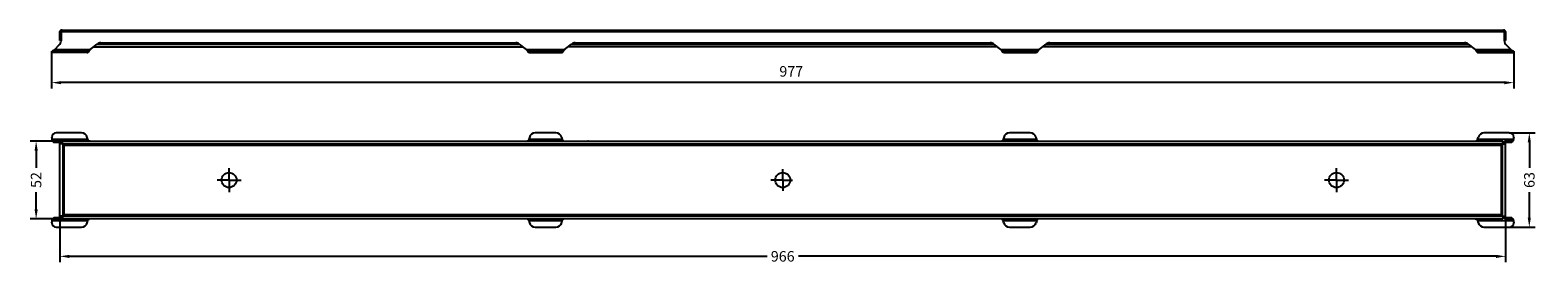
# Model space of a CAD drawing. Units: millimetres. Extents: x -371 to 637, y 96 to 253.
import ezdxf

# ---------------------------------------------------------------- set-up
doc = ezdxf.new("R2010")
doc.units = ezdxf.units.MM
doc.header["$LTSCALE"] = 23.1
doc.header["$PDMODE"] = 3
doc.header["$PDSIZE"] = 0.3125
doc.linetypes.add('CENTER', pattern=[0.6, 0.375, -0.075, 0.075, -0.075])
doc.layers.get('0').update_dxf_attribs({"linetype": 'CONTINUOUS'})
doc.layers.get('Defpoints').update_dxf_attribs({"linetype": 'CONTINUOUS'})
for name, color, linetype in [('BEZUGSACHSEN', 7, 'CONTINUOUS'), ('P-0000', 7, 'CONTINUOUS'), ('RUNDUNGEN', 7, 'CONTINUOUS'), ('TEIL_STARTBEZUEGE', 7, 'CONTINUOUS')]:
    doc.layers.add(name, color=color, linetype=linetype)
doc.styles.get("Standard").update_dxf_attribs({"font": 'txt', "width": 0.7})
doc.dimstyles.new('883N99122_001_00149479900', dxfattribs={"dimscale": 2, "dimtxt": 3.5, "dimasz": 3.15, "dimexe": 2, "dimexo": 0, "dimgap": 2, "dimtad": 1, "dimdsep": 46, "dimtxsty": 'STANDARD', "dimsah": 1, "dimcen": 0, "dimclrd": 3, "dimclre": 3, "dimclrt": 2, "dimazin": 2, "dimtfac": 1, "dimtmove": 0, "dimatfit": 3, "dimldrblk": 'NONE', "dimfxl": 1, "dimtvp": 2, "dimarcsym": 0})

# ---------------------------------------------------------------- blocks, each defined once
blk = doc.blocks.new('*D1')
at = {"layer": 'Defpoints', "color": 0, "linetype": 'Continuous'}
for p in [(-350.8, 128.1), (615.2, 127.8), (615.2, 102.1)]:
    blk.add_point(p, dxfattribs=at)
at = {"layer": 'P-0000', "color": 3, "linetype": 'Continuous', "lineweight": -2}
for p, q in [((-350.8, 128.1), (-350.8, 98.1)), ((615.2, 127.8), (615.2, 98.1)), ((-344.5, 102.1), (121.7, 102.1)), ((608.9, 102.1), (142.8, 102.1))]:
    blk.add_line(p, q, dxfattribs=at)
at = {"layer": 'P-0000', "color": 3, "linetype": 'Continuous'}
for points in [[(-344.5, 103.1), (-344.5, 101), (-350.8, 102.1)], [(608.9, 103.1), (608.9, 101), (615.2, 102.1)]]:
    blk.add_solid(points, dxfattribs=at)
at = {"layer": 'P-0000', "color": 2, "linetype": 'Continuous', "insert": (132.2, 105.6), "char_height": 7, "attachment_point": 2}
blk.add_mtext('966', dxfattribs=at)
blk = doc.blocks.new('_None')
blk = doc.blocks.new('*D2')
at = {"layer": 'Defpoints', "color": 0, "linetype": 'Continuous'}
for p in [(617.7, 184.6), (631.1, 184.6), (617.7, 121.6)]:
    blk.add_point(p, dxfattribs=at)
at = {"layer": 'P-0000', "color": 3, "linetype": 'Continuous', "lineweight": -2}
for p, q in [((617.7, 184.6), (635.1, 184.6)), ((631.1, 178.3), (631.1, 161.2)), ((631.1, 127.9), (631.1, 145)), ((617.7, 121.6), (635.1, 121.6))]:
    blk.add_line(p, q, dxfattribs=at)
at = {"layer": 'P-0000', "color": 3, "linetype": 'Continuous'}
for points in [[(630, 178.3), (632.1, 178.3), (631.1, 184.6)], [(630, 127.9), (632.1, 127.9), (631.1, 121.6)]]:
    blk.add_solid(points, dxfattribs=at)
at = {"layer": 'P-0000', "color": 2, "linetype": 'Continuous', "insert": (627.6, 153.1), "char_height": 7, "attachment_point": 2, "rotation": 90}
blk.add_mtext('63', dxfattribs=at)
blk = doc.blocks.new('*D3')
at = {"layer": 'Defpoints', "color": 0, "linetype": 'Continuous'}
for p in [(-349, 179.1), (-366.7, 127.1), (-349, 127.1)]:
    blk.add_point(p, dxfattribs=at)
at = {"layer": 'P-0000', "color": 3, "linetype": 'Continuous', "lineweight": -2}
for p, q in [((-349, 179.1), (-370.7, 179.1)), ((-366.7, 172.8), (-366.7, 161.2)), ((-366.7, 133.4), (-366.7, 145)), ((-349, 127.1), (-370.7, 127.1))]:
    blk.add_line(p, q, dxfattribs=at)
at = {"layer": 'P-0000', "color": 3, "linetype": 'Continuous'}
for points in [[(-367.7, 172.8), (-365.6, 172.8), (-366.7, 179.1)], [(-367.7, 133.4), (-365.6, 133.4), (-366.7, 127.1)]]:
    blk.add_solid(points, dxfattribs=at)
at = {"layer": 'P-0000', "color": 2, "linetype": 'Continuous', "insert": (-370.2, 153.1), "char_height": 7, "attachment_point": 2, "rotation": 90}
blk.add_mtext('52', dxfattribs=at)
blk = doc.blocks.new('*D4')
at = {"layer": 'Defpoints', "color": 0, "linetype": 'Continuous'}
for p in [(-356.3, 238.8), (620.7, 238.3), (-356.3, 218.2)]:
    blk.add_point(p, dxfattribs=at)
at = {"layer": 'P-0000', "color": 3, "linetype": 'Continuous', "lineweight": -2}
for p, q in [((-356.3, 238.8), (-356.3, 214.2)), ((620.7, 238.3), (620.7, 214.2)), ((614.4, 218.2), (-350, 218.2))]:
    blk.add_line(p, q, dxfattribs=at)
at = {"layer": 'P-0000', "color": 3, "linetype": 'Continuous'}
for points in [[(-350, 219.2), (-350, 217.1), (-356.3, 218.2)], [(614.4, 219.2), (614.4, 217.1), (620.7, 218.2)]]:
    blk.add_solid(points, dxfattribs=at)
at = {"layer": 'P-0000', "color": 2, "linetype": 'Continuous', "insert": (137.9, 229.2), "char_height": 7, "attachment_point": 2}
blk.add_mtext('977', dxfattribs=at)

msp = doc.modelspace()

# ---------------------------------------------------------------- linework, layer by layer
at = {"color": 7, "linetype": 'Continuous'}
for p, q in [((-350.782, 246.255), (-350.782, 252.255)), ((-349.032, 252.255), (-350.782, 252.255)), ((-349.032, 253.255), (-349.032, 252.255)), ((-349.032, 253.255), (613.468, 253.255)), ((613.468, 253.255), (613.468, 252.255)), ((613.468, 252.255), (615.218, 252.255)), ((615.218, 252.255), (615.218, 246.255)), ((-354.282, 240.255), (-351.204, 243.333)), ((-350.032, 246.255), (-350.782, 246.255)), ((-330.528, 240.255), (-325.854, 243.907)), ((-39.036, 240.255), (-43.71, 243.907)), ((-13.528, 240.255), (-8.854, 243.907)), ((277.964, 240.255), (273.29, 243.907)), ((303.472, 240.255), (308.146, 243.907)), ((590.29, 243.907), (594.964, 240.255)), ((614.468, 246.255), (615.218, 246.255)), ((615.64, 243.333), (618.718, 240.255)), ((-332.488, 239.255), (-332.076, 239.255)), ((-332.076, 239.255), (-332.076, 238.255)), ((-332.076, 239.255), (-332.075, 239.255)), ((-37.488, 239.255), (-37.489, 239.255)), ((-37.488, 239.255), (-37.488, 238.255)), ((-37.488, 239.255), (-37.076, 239.255)), ((-15.488, 239.255), (-15.076, 239.255)), ((-15.076, 239.255), (-15.076, 238.255)), ((-15.076, 239.255), (-15.075, 239.255)), ((279.512, 239.255), (279.511, 239.255)), ((279.924, 239.255), (279.512, 239.255)), ((279.512, 238.255), (279.512, 239.255)), ((301.924, 239.255), (301.512, 239.255)), ((301.925, 239.255), (301.924, 239.255)), ((301.924, 239.255), (301.924, 238.255)), ((596.511, 239.255), (596.512, 239.255)), ((596.512, 239.255), (596.924, 239.255)), ((596.512, 238.255), (596.512, 239.255)), ((-332.076, 180.083), (-332.488, 181.618)), ((-37.076, 181.618), (-37.488, 180.083)), ((-15.488, 181.618), (-15.076, 180.083)), ((279.924, 181.618), (279.512, 180.083)), ((301.924, 180.083), (301.512, 181.618)), ((596.512, 180.083), (596.924, 181.618)), ((-354.282, 179.083), (-354.282, 178.083)), ((-351.204, 179.083), (-354.282, 179.083)), ((-350.782, 127.833), (-350.782, 178.333)), ((-349.782, 178.333), (-350.782, 178.333)), ((-349.032, 177.333), (-350.782, 177.333)), ((-350.032, 178.083), (-350.032, 179.083)), ((-349.032, 177.333), (-349.032, 179.083)), ((-349.032, 179.083), (613.468, 179.083)), ((-348.782, 177.083), (-348.782, 129.083)), ((613.218, 177.083), (-348.782, 177.083)), ((-332.076, 180.083), (-332.068, 180.059)), ((-37.488, 180.083), (-37.496, 180.059)), ((-15.076, 180.083), (-15.068, 180.059)), ((279.512, 180.083), (279.504, 180.059)), ((301.932, 180.059), (301.924, 180.083)), ((596.504, 180.059), (596.512, 180.083)), ((613.218, 129.083), (613.218, 177.083)), ((613.468, 177.333), (613.468, 179.083)), ((613.468, 177.333), (615.218, 177.333)), ((614.218, 178.333), (615.218, 178.333)), ((614.468, 178.083), (614.468, 179.083)), ((615.218, 127.833), (615.218, 178.333)), ((618.718, 179.083), (615.64, 179.083)), ((618.718, 179.083), (618.718, 178.083)), ((-354.282, 127.083), (-354.282, 128.083)), ((-354.282, 127.083), (-351.204, 127.083)), ((-349.032, 128.833), (-350.782, 128.833)), ((-349.782, 127.833), (-350.782, 127.833)), ((-350.032, 128.083), (-350.032, 127.083)), ((-349.032, 128.833), (-349.032, 127.083)), ((613.468, 127.083), (-349.032, 127.083)), ((-348.782, 129.083), (613.218, 129.083)), ((-332.488, 124.548), (-332.076, 126.083)), ((-332.076, 126.083), (-332.068, 126.107)), ((-37.488, 126.083), (-37.496, 126.107)), ((-37.488, 126.083), (-37.076, 124.548)), ((-15.488, 124.548), (-15.076, 126.083)), ((-15.076, 126.083), (-15.068, 126.107)), ((279.512, 126.083), (279.504, 126.107)), ((279.924, 124.548), (279.512, 126.083)), ((301.924, 126.083), (301.512, 124.548)), ((301.932, 126.107), (301.924, 126.083)), ((596.504, 126.107), (596.512, 126.083)), ((596.512, 126.083), (596.924, 124.548)), ((613.468, 128.833), (615.218, 128.833)), ((613.468, 128.833), (613.468, 127.083)), ((614.218, 127.833), (615.218, 127.833)), ((614.468, 128.083), (614.468, 127.083)), ((615.64, 127.083), (618.718, 127.083)), ((618.718, 127.083), (618.718, 128.083))]:
    msp.add_line(p, q, dxfattribs=at)
at = {"color": 9, "linetype": 'Continuous'}
for p, q in [((-349.032, 252.255), (613.468, 252.255)), ((-325.854, 243.907), (-43.71, 243.907)), ((-8.854, 243.907), (273.29, 243.907)), ((308.146, 243.907), (590.29, 243.907)), ((-354.282, 240.255), (-330.528, 240.255)), ((-332.068, 239.255), (-332.068, 238.255)), ((-331.017, 239.959), (-331.017, 239.664)), ((-39.036, 240.255), (-13.528, 240.255)), ((-38.547, 239.959), (-38.547, 239.664)), ((-37.496, 239.255), (-37.496, 238.255)), ((-15.068, 239.255), (-15.068, 238.255)), ((-14.017, 239.959), (-14.017, 239.664)), ((277.964, 240.255), (303.472, 240.255)), ((278.453, 239.959), (278.453, 239.664)), ((279.504, 239.255), (279.504, 238.255)), ((301.932, 239.255), (301.932, 238.255)), ((302.983, 239.959), (302.983, 239.664)), ((594.964, 240.255), (618.718, 240.255)), ((595.453, 239.959), (595.453, 239.664)), ((596.504, 239.255), (596.504, 238.255)), ((-332.076, 180.083), (-356.013, 180.083)), ((-355.403, 178.81), (-355.403, 179.447)), ((-348.032, 129.833), (-348.032, 176.333)), ((-348.032, 176.333), (612.468, 176.333)), ((-15.076, 180.083), (-37.488, 180.083)), ((301.924, 180.083), (279.512, 180.083)), ((620.449, 180.083), (596.512, 180.083)), ((612.468, 129.833), (612.468, 176.333)), ((619.839, 179.447), (619.839, 178.81)), ((-356.013, 126.083), (-332.076, 126.083)), ((-355.403, 126.72), (-355.403, 127.356)), ((612.468, 129.833), (-348.032, 129.833)), ((-37.488, 126.083), (-15.076, 126.083)), ((279.512, 126.083), (301.924, 126.083)), ((596.512, 126.083), (620.449, 126.083)), ((619.839, 127.356), (619.839, 126.72))]:
    msp.add_line(p, q, dxfattribs=at)
at = {"color": 0, "linetype": 'Continuous'}
for p, q in [((-328.191, 242.081), (-41.373, 242.081)), ((275.627, 242.081), (-11.191, 242.081)), ((592.627, 242.081), (305.809, 242.081)), ((-332.488, 238.255), (-332.076, 238.255)), ((-37.488, 238.255), (-37.076, 238.255)), ((-15.488, 238.255), (-15.076, 238.255)), ((279.924, 238.255), (279.512, 238.255)), ((301.924, 238.255), (301.512, 238.255)), ((596.512, 238.255), (596.924, 238.255)), ((-351.204, 178.083), (-354.282, 178.083)), ((-350.032, 178.083), (-349.032, 178.083)), ((-349.782, 177.333), (-349.782, 178.333)), ((613.468, 178.083), (614.468, 178.083)), ((614.218, 178.333), (614.218, 177.333)), ((618.718, 178.083), (615.64, 178.083)), ((-354.282, 128.083), (-351.204, 128.083)), ((-349.032, 128.083), (-350.032, 128.083)), ((-349.782, 127.833), (-349.782, 128.833)), ((614.468, 128.083), (613.468, 128.083)), ((614.218, 128.833), (614.218, 127.833)), ((615.64, 128.083), (618.718, 128.083))]:
    msp.add_line(p, q, dxfattribs=at)
at = {"color": 7, "linetype": 'Continuous'}
for centre, radius, start, end in [((-349.782, 252.255), 1, 41.362247, 180), ((614.218, 252.255), 1, 0, 138.637753), ((-332.076, 239.372), 0.117, 270.671068, 274.006857), ((-37.488, 239.372), 0.117, 265.993143, 269.328932), ((-15.076, 239.372), 0.117, 270.671068, 274.006857), ((279.512, 239.372), 0.117, 265.993143, 269.328932), ((301.924, 239.372), 0.117, 270.671068, 274.006857), ((596.512, 239.372), 0.117, 265.993143, 269.328932), ((-353.282, 181.326), 3, 180, 204.469801), ((617.718, 181.326), 3, 335.530199, 0), ((-353.282, 124.841), 3, 155.530199, 180), ((617.718, 124.841), 3, 0, 24.469801)]:
    msp.add_arc(centre, radius, start, end, dxfattribs=at)
at = {"color": 3, "linetype": 'Continuous'}
for centre, start, end in [((-332.076, 238.314), 270.024388, 277.986313), ((-37.488, 238.314), 262.013687, 269.975612), ((-15.076, 238.314), 270.024388, 277.986313), ((279.512, 238.314), 262.013687, 269.975612), ((301.924, 238.314), 270.024388, 277.986313), ((596.512, 238.314), 262.013687, 269.975612)]:
    msp.add_arc(centre, 0.0588, start, end, dxfattribs=at)
at = {"color": 7, "linetype": 'Continuous'}
for points, knots in [([(-355.403, 239.484), (-355.515, 239.428), (-355.671, 239.348), (-355.876, 239.272), (-355.97, 239.255), (-356.013, 239.255)], [0, 0, 0, 0, 0.57003202, 0.80481439, 1, 1, 1, 1]), ([(-355.403, 239.484), (-355.207, 239.582), (-354.823, 239.829), (-354.467, 240.11), (-354.282, 240.255)], [0, 0, 0, 0, 0.48310971, 1, 1, 1, 1]), ([(-332.068, 239.255), (-332.041, 239.257), (-331.98, 239.28), (-331.886, 239.338), (-331.774, 239.42), (-331.597, 239.558), (-331.349, 239.749), (-331.133, 239.891), (-331.017, 239.959)], [0, 0, 0, 0, 0.06355498, 0.15131158, 0.26147491, 0.38971402, 0.6824701, 1, 1, 1, 1]), ([(-330.528, 240.255), (-330.569, 240.23), (-330.731, 240.13), (-330.894, 240.032), (-331.017, 239.959)], [0, 0, 0, 0, 0.25095247, 1, 1, 1, 1]), ([(-39.036, 240.255), (-38.995, 240.23), (-38.833, 240.13), (-38.67, 240.032), (-38.547, 239.959)], [0, 0, 0, 0, 0.25095247, 1, 1, 1, 1]), ([(-38.547, 239.959), (-38.431, 239.891), (-38.215, 239.749), (-37.967, 239.558), (-37.79, 239.42), (-37.678, 239.338), (-37.584, 239.28), (-37.523, 239.257), (-37.496, 239.255)], [0, 0, 0, 0, 0.3175299, 0.61028598, 0.73852509, 0.84868842, 0.93644502, 1, 1, 1, 1]), ([(-15.068, 239.255), (-15.041, 239.257), (-14.98, 239.28), (-14.886, 239.338), (-14.774, 239.42), (-14.597, 239.558), (-14.349, 239.749), (-14.133, 239.891), (-14.017, 239.959)], [0, 0, 0, 0, 0.06355498, 0.15131158, 0.26147491, 0.38971402, 0.6824701, 1, 1, 1, 1]), ([(-13.528, 240.255), (-13.569, 240.23), (-13.731, 240.13), (-13.894, 240.032), (-14.017, 239.959)], [0, 0, 0, 0, 0.25095247, 1, 1, 1, 1]), ([(277.964, 240.255), (278.005, 240.23), (278.167, 240.13), (278.33, 240.032), (278.453, 239.959)], [0, 0, 0, 0, 0.25095247, 1, 1, 1, 1]), ([(278.453, 239.959), (278.569, 239.891), (278.785, 239.749), (279.033, 239.558), (279.21, 239.42), (279.322, 239.338), (279.416, 239.28), (279.477, 239.257), (279.504, 239.255)], [0, 0, 0, 0, 0.3175299, 0.61028598, 0.73852509, 0.84868842, 0.93644502, 1, 1, 1, 1]), ([(301.932, 239.255), (301.959, 239.257), (302.02, 239.28), (302.114, 239.338), (302.226, 239.42), (302.403, 239.558), (302.651, 239.749), (302.867, 239.891), (302.983, 239.959)], [0, 0, 0, 0, 0.06355498, 0.15131158, 0.26147491, 0.38971402, 0.6824701, 1, 1, 1, 1]), ([(303.472, 240.255), (303.431, 240.23), (303.269, 240.13), (303.106, 240.032), (302.983, 239.959)], [0, 0, 0, 0, 0.25095247, 1, 1, 1, 1]), ([(594.964, 240.255), (595.005, 240.23), (595.167, 240.13), (595.33, 240.032), (595.453, 239.959)], [0, 0, 0, 0, 0.25095247, 1, 1, 1, 1]), ([(595.453, 239.959), (595.569, 239.891), (595.785, 239.749), (596.033, 239.558), (596.21, 239.42), (596.322, 239.338), (596.416, 239.28), (596.477, 239.257), (596.504, 239.255)], [0, 0, 0, 0, 0.3175299, 0.61028598, 0.73852509, 0.84868842, 0.93644502, 1, 1, 1, 1]), ([(618.718, 240.255), (618.903, 240.11), (619.259, 239.829), (619.643, 239.582), (619.839, 239.484)], [0, 0, 0, 0, 0.51689028, 1, 1, 1, 1]), ([(620.449, 239.255), (620.406, 239.255), (620.312, 239.272), (620.107, 239.348), (619.951, 239.428), (619.839, 239.484)], [0, 0, 0, 0, 0.1952073, 0.43007414, 1, 1, 1, 1]), ([(-356.013, 180.083), (-355.936, 179.952), (-355.76, 179.71), (-355.527, 179.521), (-355.403, 179.447)], [0, 0, 0, 0, 0.51256656, 1, 1, 1, 1]), ([(-354.282, 179.083), (-354.376, 179.083), (-354.566, 179.1), (-354.952, 179.2), (-355.226, 179.339), (-355.403, 179.447)], [0, 0, 0, 0, 0.23603774, 0.47869314, 1, 1, 1, 1]), ([(-348.032, 176.333), (-348.15, 176.434), (-348.373, 176.622), (-348.574, 176.836), (-348.65, 176.95)], [0, 0, 0, 0, 0.53235532, 1, 1, 1, 1]), ([(-348.032, 176.333), (-348.132, 176.452), (-348.32, 176.674), (-348.535, 176.876), (-348.649, 176.951)], [0, 0, 0, 0, 0.5323553, 1, 1, 1, 1]), ([(-331.017, 179.128), (-331.133, 179.149), (-331.36, 179.211), (-331.671, 179.4), (-331.915, 179.693), (-332.024, 179.931), (-332.068, 180.059)], [0, 0, 0, 0, 0.23788441, 0.47391352, 0.72574077, 1, 1, 1, 1]), ([(-330.528, 179.083), (-330.569, 179.083), (-330.733, 179.087), (-330.896, 179.106), (-331.017, 179.128)], [0, 0, 0, 0, 0.24883879, 1, 1, 1, 1]), ([(-37.496, 180.059), (-37.54, 179.931), (-37.649, 179.693), (-37.893, 179.4), (-38.204, 179.211), (-38.431, 179.149), (-38.547, 179.128)], [0, 0, 0, 0, 0.27425923, 0.52608648, 0.76211559, 1, 1, 1, 1]), ([(-23.036, 179.083), (-22.995, 179.083), (-22.831, 179.087), (-22.668, 179.106), (-22.547, 179.128)], [0, 0, 0, 0, 0.24883879, 1, 1, 1, 1]), ([(-14.017, 179.128), (-14.133, 179.149), (-14.36, 179.211), (-14.671, 179.4), (-14.915, 179.693), (-15.024, 179.931), (-15.068, 180.059)], [0, 0, 0, 0, 0.23788441, 0.47391352, 0.72574077, 1, 1, 1, 1]), ([(2.472, 179.083), (2.431, 179.083), (2.267, 179.087), (2.104, 179.106), (1.983, 179.128)], [0, 0, 0, 0, 0.24883879, 1, 1, 1, 1]), ([(229.964, 179.083), (230.005, 179.083), (230.169, 179.087), (230.332, 179.106), (230.453, 179.128)], [0, 0, 0, 0, 0.24883879, 1, 1, 1, 1]), ([(279.504, 180.059), (279.46, 179.931), (279.351, 179.693), (279.107, 179.4), (278.796, 179.211), (278.569, 179.149), (278.453, 179.128)], [0, 0, 0, 0, 0.27425923, 0.52608648, 0.76211559, 1, 1, 1, 1]), ([(302.983, 179.128), (302.867, 179.149), (302.64, 179.211), (302.329, 179.4), (302.085, 179.693), (301.976, 179.931), (301.932, 180.059)], [0, 0, 0, 0, 0.23788441, 0.47391352, 0.72574077, 1, 1, 1, 1]), ([(594.964, 179.083), (595.005, 179.083), (595.169, 179.087), (595.332, 179.106), (595.453, 179.128)], [0, 0, 0, 0, 0.24883879, 1, 1, 1, 1]), ([(596.504, 180.059), (596.46, 179.931), (596.351, 179.693), (596.107, 179.4), (595.796, 179.211), (595.569, 179.149), (595.453, 179.128)], [0, 0, 0, 0, 0.27425923, 0.52608648, 0.76211559, 1, 1, 1, 1]), ([(612.468, 176.333), (612.568, 176.452), (612.756, 176.674), (612.971, 176.876), (613.085, 176.951)], [0, 0, 0, 0, 0.53235532, 1, 1, 1, 1]), ([(612.468, 176.333), (612.586, 176.434), (612.809, 176.622), (613.01, 176.836), (613.086, 176.95)], [0, 0, 0, 0, 0.5323553, 1, 1, 1, 1]), ([(619.839, 179.447), (619.662, 179.339), (619.388, 179.2), (619.002, 179.1), (618.812, 179.083), (618.718, 179.083)], [0, 0, 0, 0, 0.52130685, 0.76396226, 1, 1, 1, 1]), ([(619.839, 179.447), (619.963, 179.521), (620.196, 179.71), (620.372, 179.952), (620.449, 180.083)], [0, 0, 0, 0, 0.48744545, 1, 1, 1, 1]), ([(-355.403, 126.72), (-355.527, 126.645), (-355.76, 126.456), (-355.936, 126.215), (-356.013, 126.083)], [0, 0, 0, 0, 0.48744545, 1, 1, 1, 1]), ([(-355.403, 126.72), (-355.226, 126.827), (-354.952, 126.966), (-354.566, 127.066), (-354.376, 127.083), (-354.282, 127.083)], [0, 0, 0, 0, 0.52130685, 0.76396226, 1, 1, 1, 1]), ([(-348.032, 129.833), (-348.15, 129.733), (-348.373, 129.545), (-348.574, 129.33), (-348.65, 129.216)], [0, 0, 0, 0, 0.5323553, 1, 1, 1, 1]), ([(-348.032, 129.833), (-348.132, 129.715), (-348.32, 129.492), (-348.535, 129.291), (-348.649, 129.215)], [0, 0, 0, 0, 0.53235532, 1, 1, 1, 1]), ([(-332.068, 126.107), (-332.024, 126.235), (-331.915, 126.473), (-331.671, 126.766), (-331.36, 126.956), (-331.133, 127.018), (-331.017, 127.039)], [0, 0, 0, 0, 0.27425923, 0.52608648, 0.76211559, 1, 1, 1, 1]), ([(-330.528, 127.083), (-330.569, 127.083), (-330.733, 127.079), (-330.896, 127.06), (-331.017, 127.039)], [0, 0, 0, 0, 0.24883879, 1, 1, 1, 1]), ([(-38.547, 127.039), (-38.431, 127.018), (-38.204, 126.956), (-37.893, 126.766), (-37.649, 126.473), (-37.54, 126.235), (-37.496, 126.107)], [0, 0, 0, 0, 0.23788441, 0.47391352, 0.72574077, 1, 1, 1, 1]), ([(-15.068, 126.107), (-15.024, 126.235), (-14.915, 126.473), (-14.671, 126.766), (-14.36, 126.956), (-14.133, 127.018), (-14.017, 127.039)], [0, 0, 0, 0, 0.27425923, 0.52608648, 0.76211559, 1, 1, 1, 1]), ([(20.472, 127.083), (20.431, 127.083), (20.267, 127.079), (20.104, 127.06), (19.983, 127.039)], [0, 0, 0, 0, 0.24883879, 1, 1, 1, 1]), ([(278.453, 127.039), (278.569, 127.018), (278.796, 126.956), (279.107, 126.766), (279.351, 126.473), (279.46, 126.235), (279.504, 126.107)], [0, 0, 0, 0, 0.23788441, 0.47391352, 0.72574077, 1, 1, 1, 1]), ([(301.932, 126.107), (301.976, 126.235), (302.085, 126.473), (302.329, 126.766), (302.64, 126.956), (302.867, 127.018), (302.983, 127.039)], [0, 0, 0, 0, 0.27425923, 0.52608648, 0.76211559, 1, 1, 1, 1]), ([(594.964, 127.083), (595.005, 127.083), (595.169, 127.079), (595.332, 127.06), (595.453, 127.039)], [0, 0, 0, 0, 0.24883879, 1, 1, 1, 1]), ([(595.453, 127.039), (595.569, 127.018), (595.796, 126.956), (596.107, 126.766), (596.351, 126.473), (596.46, 126.235), (596.504, 126.107)], [0, 0, 0, 0, 0.23788441, 0.47391352, 0.72574077, 1, 1, 1, 1]), ([(612.468, 129.833), (612.586, 129.733), (612.809, 129.545), (613.01, 129.33), (613.086, 129.216)], [0, 0, 0, 0, 0.53235532, 1, 1, 1, 1]), ([(612.468, 129.833), (612.568, 129.715), (612.756, 129.492), (612.971, 129.291), (613.085, 129.215)], [0, 0, 0, 0, 0.5323553, 1, 1, 1, 1]), ([(618.718, 127.083), (618.812, 127.083), (619.002, 127.066), (619.388, 126.966), (619.662, 126.827), (619.839, 126.72)], [0, 0, 0, 0, 0.23603774, 0.47869314, 1, 1, 1, 1]), ([(620.449, 126.083), (620.372, 126.215), (620.196, 126.456), (619.963, 126.645), (619.839, 126.72)], [0, 0, 0, 0, 0.51256656, 1, 1, 1, 1])]:
    msp.add_open_spline(points, degree=3, knots=knots, dxfattribs=at)
at = {"color": 0, "linetype": 'Continuous'}
for points, knots in [([(-331.017, 239.664), (-331.155, 239.502), (-331.339, 239.254), (-331.556, 238.925), (-331.692, 238.712), (-331.809, 238.532), (-331.908, 238.392), (-331.987, 238.3), (-332.043, 238.259), (-332.068, 238.255)], [0, 0, 0, 0, 0.36112008, 0.52376777, 0.66854575, 0.79121996, 0.88828015, 0.95748617, 1, 1, 1, 1]), ([(-330.528, 240.255), (-330.569, 240.205), (-330.731, 240.007), (-330.893, 239.809), (-331.017, 239.664)], [0, 0, 0, 0, 0.25211008, 1, 1, 1, 1]), ([(-39.036, 240.255), (-38.995, 240.205), (-38.833, 240.007), (-38.671, 239.809), (-38.547, 239.664)], [0, 0, 0, 0, 0.25211008, 1, 1, 1, 1]), ([(-37.496, 238.255), (-37.521, 238.259), (-37.577, 238.3), (-37.656, 238.392), (-37.755, 238.532), (-37.872, 238.712), (-38.008, 238.925), (-38.225, 239.254), (-38.409, 239.502), (-38.547, 239.664)], [0, 0, 0, 0, 0.04251383, 0.11171985, 0.20878004, 0.33145425, 0.47623223, 0.63887992, 1, 1, 1, 1]), ([(-14.017, 239.664), (-14.155, 239.502), (-14.339, 239.254), (-14.556, 238.925), (-14.692, 238.712), (-14.809, 238.532), (-14.908, 238.392), (-14.987, 238.3), (-15.043, 238.259), (-15.068, 238.255)], [0, 0, 0, 0, 0.36112008, 0.52376777, 0.66854575, 0.79121996, 0.88828015, 0.95748617, 1, 1, 1, 1]), ([(-13.528, 240.255), (-13.569, 240.205), (-13.731, 240.007), (-13.893, 239.809), (-14.017, 239.664)], [0, 0, 0, 0, 0.25211008, 1, 1, 1, 1]), ([(277.964, 240.255), (278.005, 240.205), (278.167, 240.007), (278.329, 239.809), (278.453, 239.664)], [0, 0, 0, 0, 0.25211008, 1, 1, 1, 1]), ([(279.504, 238.255), (279.479, 238.259), (279.423, 238.3), (279.344, 238.392), (279.245, 238.532), (279.128, 238.712), (278.992, 238.925), (278.775, 239.254), (278.591, 239.502), (278.453, 239.664)], [0, 0, 0, 0, 0.04251383, 0.11171985, 0.20878004, 0.33145425, 0.47623223, 0.63887992, 1, 1, 1, 1]), ([(302.983, 239.664), (302.845, 239.502), (302.661, 239.254), (302.444, 238.925), (302.308, 238.712), (302.191, 238.532), (302.092, 238.392), (302.013, 238.3), (301.957, 238.259), (301.932, 238.255)], [0, 0, 0, 0, 0.36112008, 0.52376777, 0.66854575, 0.79121996, 0.88828015, 0.95748617, 1, 1, 1, 1]), ([(303.472, 240.255), (303.431, 240.205), (303.269, 240.007), (303.107, 239.809), (302.983, 239.664)], [0, 0, 0, 0, 0.25211008, 1, 1, 1, 1]), ([(594.964, 240.255), (595.005, 240.205), (595.167, 240.007), (595.329, 239.809), (595.453, 239.664)], [0, 0, 0, 0, 0.25211008, 1, 1, 1, 1]), ([(596.504, 238.255), (596.479, 238.259), (596.423, 238.3), (596.344, 238.392), (596.245, 238.532), (596.128, 238.712), (595.992, 238.925), (595.775, 239.254), (595.591, 239.502), (595.453, 239.664)], [0, 0, 0, 0, 0.04251383, 0.11171985, 0.20878004, 0.33145425, 0.47623223, 0.63887992, 1, 1, 1, 1]), ([(-355.403, 178.81), (-355.547, 178.984), (-355.787, 179.398), (-355.944, 179.846), (-356.013, 180.083)], [0, 0, 0, 0, 0.47664793, 1, 1, 1, 1]), ([(-354.282, 178.083), (-354.377, 178.083), (-354.578, 178.12), (-354.863, 178.273), (-355.142, 178.51), (-355.315, 178.703), (-355.403, 178.81)], [0, 0, 0, 0, 0.20665054, 0.43510811, 0.6984524, 1, 1, 1, 1]), ([(619.839, 178.81), (619.751, 178.703), (619.578, 178.51), (619.299, 178.273), (619.014, 178.12), (618.813, 178.083), (618.718, 178.083)], [0, 0, 0, 0, 0.30154763, 0.56489187, 0.79334946, 1, 1, 1, 1]), ([(620.449, 180.083), (620.38, 179.846), (620.223, 179.398), (619.983, 178.984), (619.839, 178.81)], [0, 0, 0, 0, 0.52334554, 1, 1, 1, 1]), ([(-356.013, 126.083), (-355.944, 126.321), (-355.787, 126.768), (-355.547, 127.183), (-355.403, 127.356)], [0, 0, 0, 0, 0.52334554, 1, 1, 1, 1]), ([(-355.403, 127.356), (-355.315, 127.463), (-355.142, 127.657), (-354.863, 127.893), (-354.578, 128.046), (-354.377, 128.083), (-354.282, 128.083)], [0, 0, 0, 0, 0.30154763, 0.56489187, 0.79334946, 1, 1, 1, 1]), ([(618.718, 128.083), (618.813, 128.083), (619.014, 128.046), (619.299, 127.893), (619.578, 127.657), (619.751, 127.463), (619.839, 127.356)], [0, 0, 0, 0, 0.20665054, 0.43510811, 0.6984524, 1, 1, 1, 1]), ([(619.839, 127.356), (619.983, 127.183), (620.223, 126.768), (620.38, 126.321), (620.449, 126.083)], [0, 0, 0, 0, 0.47664793, 1, 1, 1, 1])]:
    msp.add_open_spline(points, degree=3, knots=knots, dxfattribs=at)
at = {"layer": 'BEZUGSACHSEN', "color": 2, "linetype": 'CENTER'}
for p, q in [((-237.782, 153.083), (-245.782, 153.083)), ((-237.782, 153.083), (-237.782, 161.083)), ((-237.782, 153.083), (-237.782, 145.083)), ((-237.782, 153.083), (-229.782, 153.083)), ((502.218, 153.083), (494.218, 153.083)), ((502.218, 153.083), (502.218, 161.083)), ((502.218, 153.083), (510.218, 153.083)), ((502.218, 153.083), (502.218, 145.083))]:
    msp.add_line(p, q, dxfattribs=at)
at = {"layer": 'BEZUGSACHSEN', "color": 7, "linetype": 'Continuous'}
for centre in [(-237.782, 153.083), (132.218, 153.083), (502.218, 153.083)]:
    msp.add_circle(centre, 5, dxfattribs=at)
at = {"layer": 'RUNDUNGEN', "color": 7, "linetype": 'Continuous'}
for p, q in [((-350.032, 252.255), (-350.032, 246.162)), ((614.468, 246.162), (614.468, 252.255)), ((-323.391, 244.755), (-46.173, 244.755)), ((-6.391, 244.755), (270.827, 244.755)), ((310.609, 244.755), (587.827, 244.755)), ((-356.282, 238.255), (-356.282, 239.255)), ((-356.282, 239.255), (-332.488, 239.255)), ((-37.076, 239.255), (-15.488, 239.255)), ((279.924, 239.255), (301.512, 239.255)), ((596.924, 239.255), (620.718, 239.255)), ((620.718, 239.255), (620.718, 238.255)), ((-356.282, 181.326), (-356.282, 181.583)), ((-336.351, 184.583), (-353.282, 184.583)), ((-19.351, 184.583), (-33.213, 184.583)), ((297.649, 184.583), (283.787, 184.583)), ((617.718, 184.583), (600.787, 184.583)), ((620.718, 181.583), (620.718, 181.326)), ((-351.204, 179.083), (-350.032, 179.083)), ((614.468, 179.083), (615.64, 179.083)), ((-356.282, 124.583), (-356.282, 124.841)), ((-353.282, 121.583), (-336.351, 121.583)), ((-350.032, 127.083), (-351.204, 127.083)), ((-33.213, 121.583), (-19.351, 121.583)), ((283.787, 121.583), (297.649, 121.583)), ((600.787, 121.583), (617.718, 121.583)), ((615.64, 127.083), (614.468, 127.083)), ((620.718, 124.841), (620.718, 124.583))]:
    msp.add_line(p, q, dxfattribs=at)
at = {"layer": 'RUNDUNGEN', "color": 0, "linetype": 'Continuous'}
for p, q in [((-332.488, 238.255), (-356.282, 238.255)), ((-37.076, 238.255), (-15.488, 238.255)), ((279.924, 238.255), (301.512, 238.255)), ((596.924, 238.255), (620.718, 238.255)), ((-350.782, 178.083), (-351.204, 178.083)), ((615.64, 178.083), (615.218, 178.083)), ((-351.204, 128.083), (-350.782, 128.083)), ((615.218, 128.083), (615.64, 128.083))]:
    msp.add_line(p, q, dxfattribs=at)
at = {"layer": 'RUNDUNGEN', "color": 9, "linetype": 'Continuous'}
for p, q in [((-353.282, 238.255), (-353.282, 239.255)), ((-336.351, 238.255), (-336.351, 239.255)), ((-332.488, 238.255), (-332.488, 239.255)), ((-37.076, 239.255), (-37.076, 238.255)), ((-33.213, 239.255), (-33.213, 238.255)), ((-19.351, 238.255), (-19.351, 239.255)), ((-15.488, 238.255), (-15.488, 239.255)), ((279.924, 239.255), (279.924, 238.255)), ((283.787, 239.255), (283.787, 238.255)), ((297.649, 238.255), (297.649, 239.255)), ((301.512, 238.255), (301.512, 239.255)), ((596.924, 239.255), (596.924, 238.255)), ((600.787, 239.255), (600.787, 238.255)), ((617.718, 239.255), (617.718, 238.255)), ((-351.204, 178.083), (-351.204, 179.083)), ((615.64, 178.083), (615.64, 179.083)), ((-351.204, 128.083), (-351.204, 127.083)), ((615.64, 128.083), (615.64, 127.083))]:
    msp.add_line(p, q, dxfattribs=at)
at = {"layer": 'RUNDUNGEN', "color": 7, "linetype": 'Continuous'}
for centre, radius, start, end in [((-354.032, 246.162), 4, 315, 0), ((-323.391, 240.755), 4, 90, 128), ((-46.173, 240.755), 4, 52, 90), ((-6.391, 240.755), 4, 90, 128), ((270.827, 240.755), 4, 52, 90), ((310.609, 240.755), 4, 90, 128), ((587.827, 240.755), 4, 52, 90), ((618.468, 246.162), 4, 180, 225), ((-353.282, 181.583), 3, 90, 180), ((-336.351, 180.583), 4, 15, 90), ((-33.213, 180.583), 4, 90, 165), ((-19.351, 180.583), 4, 15, 90), ((283.787, 180.583), 4, 90, 165), ((297.649, 180.583), 4, 15, 90), ((600.787, 180.583), 4, 90, 165), ((617.718, 181.583), 3, 0, 90), ((-353.282, 124.583), 3, 180, 270), ((-336.351, 125.583), 4, 270, 345), ((-33.213, 125.583), 4, 195, 270), ((-19.351, 125.583), 4, 270, 345), ((283.787, 125.583), 4, 195, 270), ((297.649, 125.583), 4, 270, 345), ((600.787, 125.583), 4, 195, 270), ((617.718, 124.583), 3, 270, 0)]:
    msp.add_arc(centre, radius, start, end, dxfattribs=at)
at = {"layer": 'TEIL_STARTBEZUEGE', "color": 2, "linetype": 'CENTER'}
for q in [(124.175, 153.083), (132.218, 160.267), (132.218, 145.768), (138.77, 153.083)]:
    msp.add_line((132.218, 153.083), q, dxfattribs=at)

# ---------------------------------------------------------------- dimensions: what is measured, and where the dimension line sits
at = {"layer": 'P-0000', "linetype": 'Continuous'}
dim = msp.add_linear_dim(base=(-356.282, 218.18), p1=(620.718, 238.255), p2=(-356.282, 238.755), angle=180, dimstyle='883N99122_001_00149479900', dxfattribs=at)
dim.commit()
dim.dimension.update_dxf_attribs({"geometry": '*D4', "text_midpoint": (137.892, 218.18), "dimtype": 160})
for base, p1, p2, angle, picture, middle in [((631.093, 184.583), (617.718, 121.583), (617.718, 184.583), 90, '*D2', (631.093, 153.083)), ((-366.671, 127.083), (-349.032, 179.083), (-349.032, 127.083), 270, '*D3', (-366.671, 153.083))]:
    dim = msp.add_linear_dim(base=base, p1=p1, p2=p2, angle=angle, dimstyle='883N99122_001_00149479900', override={"dimtmove": 2}, dxfattribs=at)
    dim.commit()
    dim.dimension.update_dxf_attribs({"geometry": picture, "text_midpoint": middle, "dimtype": 160})
dim = msp.add_linear_dim(base=(615.218, 102.094), p1=(-350.782, 128.083), p2=(615.218, 127.833), dimstyle='883N99122_001_00149479900', override={"dimtmove": 2}, dxfattribs=at)
dim.commit()
dim.dimension.update_dxf_attribs({"geometry": '*D1', "text_midpoint": (132.218, 102.094), "dimtype": 160})

doc.saveas('drawing.dxf')
